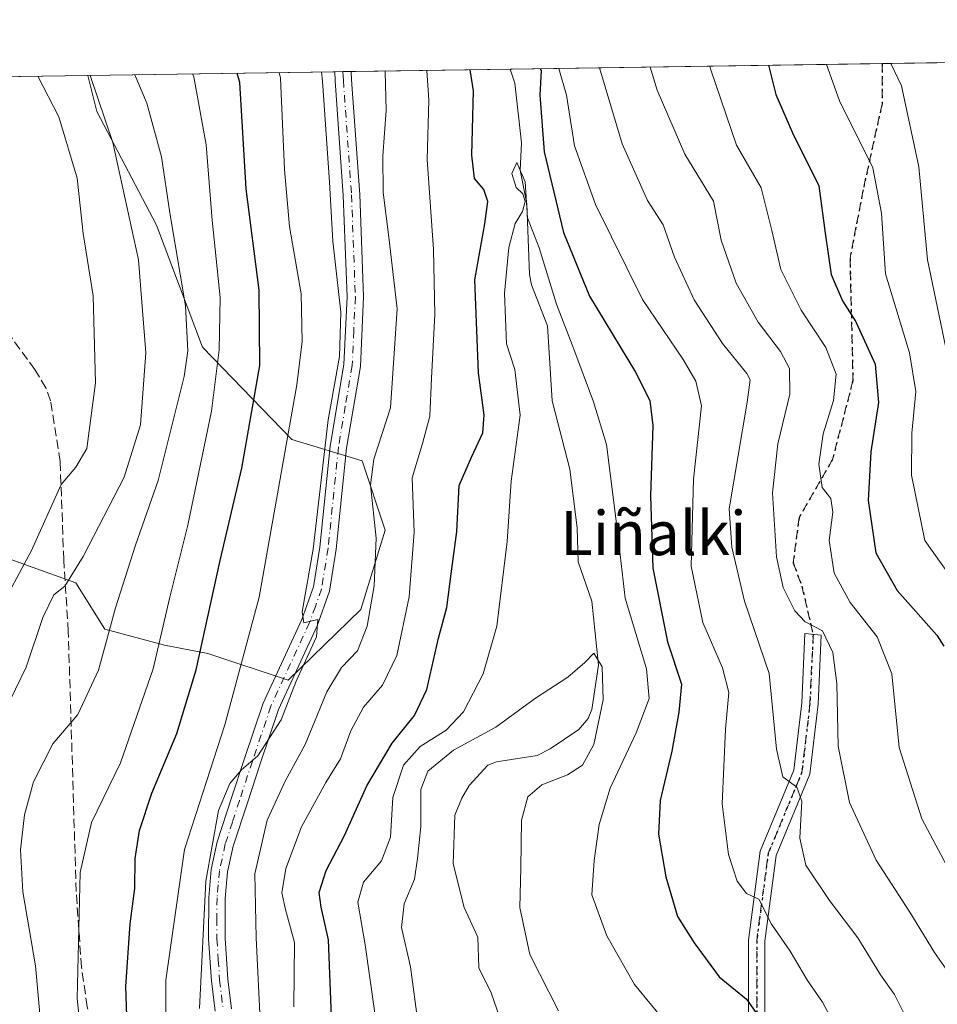
# Model space of a CAD drawing. Units: metres. Extents: x 599949 to 603384, y 4775433 to 4777797.
# Drawn here: x 602647 to 602813, y 4777619 to 4777797 of the extents above; entities that cross this region are included whole.
import ezdxf
from ezdxf.enums import TextEntityAlignment as Align

# ---------------------------------------------------------------- set-up
doc = ezdxf.new("R2010")
doc.units = ezdxf.units.M
doc.header["$MEASUREMENT"] = 0
for name, pattern in [('DGN Style 3', [2.307223458686699, 1.648016756204785, -0.6592067024819142]), ('DGN Style 4', [2.6384748266838614, 1.318413404963828, -0.6592067024819142, 0.001648016756204785, -0.6592067024819142]), ('DGN Style 5', [1.1536117293433497, 0.4944050268614355, -0.6592067024819142])]:
    doc.linetypes.add(name, pattern=pattern)
for name, color, linetype, lineweight in [('Arbolado forestal CxS', 92, 'Continuous', 0), ('Camino Cxs', 7, 'Continuous', 0), ('Camino eje', 30, 'DGN Style 4', 13), ('Comarca CxS', 21, 'Continuous', 0), ('Comunidad Autónoma CxS', 142, 'Continuous', 0), ('Corriente natural lineal', 142, 'Continuous', 13), ('Curva de nivel maestra', 30, 'Continuous', 30), ('Curva de nivel normal', 30, 'Continuous', 0), ('Municipio CxS', 4, 'Continuous', 0), ('Pista no pavimentada Cxs', 111, 'Continuous', 0), ('Pista no pavimentada eje', 91, 'DGN Style 4', 0), ('Provincia CxS', 1, 'Continuous', 0), ('Ruta', 7, 'DGN Style 5', 30), ('Senda', 7, 'DGN Style 3', 0), ('Texto cartográfico', 7, 'Continuous', 0)]:
    doc.layers.add(name, color=color, linetype=linetype, lineweight=lineweight)
doc.styles.add('Style-Arial', font='txt')

msp = doc.modelspace()

# ---------------------------------------------------------------- linework, layer by layer
at = {"layer": 'Arbolado forestal CxS', "color": 92, "linetype": 'Continuous', "lineweight": 0, "extrusion": (-0.4831214703288699, -0.007203197985014931, 0.8755237054735068), "elevation": -325152.5926492943, "flags": 128}
msp.add_lwpolyline([(-4768271.851087903, 590341.7233792368), (-4768271.851087902, 590479.7981493784)], dxfattribs=at)
at = {"layer": 'Arbolado forestal CxS', "color": 92, "linetype": 'Continuous', "lineweight": 0, "extrusion": (-0.4639919585280077, -0.006918272914556647, 0.8858123954434277), "elevation": -312254.1894284921, "flags": 128}
msp.add_lwpolyline([(-4768271.429535118, 597191.5811791848), (-4768271.429535118, 597267.8630310347)], dxfattribs=at)
at = {"layer": 'Arbolado forestal CxS', "color": 92, "linetype": 'Continuous', "lineweight": 0, "extrusion": (0.2805255282544783, 0.00418238336408231, 0.9598374527319413), "elevation": 189586.6507163908, "flags": 128}
msp.add_lwpolyline([(4768272.257284422, -646495.5615370102), (4768272.257284422, -646595.8150671093)], dxfattribs=at)
at = {"layer": 'Arbolado forestal CxS', "color": 92, "linetype": 'Continuous', "lineweight": 0, "extrusion": (0.504201173094763, 0.007517654169333574, 0.8635535084322541), "elevation": 340267.5626491375, "flags": 128}
msp.add_lwpolyline([(4768271.631876274, -581595.3887654499), (4768271.631876274, -581647.3221820921)], dxfattribs=at)
at = {"layer": 'Arbolado forestal CxS', "color": 92, "linetype": 'Continuous', "lineweight": 0, "extrusion": (0.4547543515269137, 0.006791904368575342, 0.890591011521217), "elevation": 307012.8755023786, "flags": 128}
msp.add_lwpolyline([(4768254.587614934, -600001.0490938378), (4768254.587614935, -600002.7333318847)], dxfattribs=at)
at = {"layer": 'Arbolado forestal CxS', "color": 92, "linetype": 'Continuous', "lineweight": 0, "extrusion": (0.4532896341058841, 0.006766418405160972, 0.8913376033771493), "elevation": 306008.7180048951, "flags": 128}
msp.add_lwpolyline([(4768259.953808594, -600472.8765324045), (4768259.953808594, -600474.5602571473)], dxfattribs=at)
at = {"layer": 'Arbolado forestal CxS', "color": 92, "linetype": 'Continuous', "lineweight": 0, "extrusion": (0.4263518079863261, 0.006355077548101341, 0.9045351009309416), "elevation": 287814.9033008248, "flags": 128}
msp.add_lwpolyline([(4768274.539963004, -609290.1714981836), (4768274.539963003, -609322.0676672993)], dxfattribs=at)
at = {"layer": 'Arbolado forestal CxS', "color": 92, "linetype": 'Continuous', "lineweight": 0}
for points in [[(602640.5157000005, 4777701.021500001, 575.008799999996), (602656.8847000003, 4777695.124700001, 564.6759000000021), (602662.1675000006, 4777686.750499999, 561.2596000000049), (602672.9940999999, 4777683.797700001, 555.5641999999935), (602680.8677000003, 4777682.3213, 550.8090999999986), (602695.4285000004, 4777677.489499999, 540.8214000000007), (602708.6507000001, 4777690.296700001, 537.2182999999932), (602713.0417, 4777704.7305, 534.4557000000059), (602708.8706999999, 4777717.2755, 537.652900000001), (602696.1231000006, 4777721.1975, 545.5304999999935), (602679.8838999998, 4777737.929099999, 558.7513999999937), (602671.5186999999, 4777760.073899999, 562.4830999999976), (602660.6929000001, 4777780.742699999, 566.0938000000025), (602659.0582999998, 4777787.281300001, 565.5770000000048), (603124.6621000003, 4777794.223400001, 752.1168000000035)], [(602562.8420000002, 4777785.846799999, 593.7036999999982), (602659.0582999998, 4777787.281300001, 565.5770000000048), (602660.6929000001, 4777780.742699999, 566.0938000000025), (602671.5186999999, 4777760.073899999, 562.4830999999976), (602679.8838999998, 4777737.929099999, 558.7513999999937), (602696.1231000006, 4777721.1975, 545.5304999999935), (602708.8706999999, 4777717.2755, 537.652900000001), (602713.0417, 4777704.7305, 534.4557000000059), (602708.6507000001, 4777690.296700001, 537.2182999999932), (602695.4285000004, 4777677.489499999, 540.8214000000007), (602680.8677000003, 4777682.3213, 550.8090999999986), (602672.9940999999, 4777683.797700001, 555.5641999999935), (602662.1675000006, 4777686.750499999, 561.2596000000049), (602656.8847000003, 4777695.124700001, 564.6759000000021), (602640.5157000005, 4777701.021500001, 575.008799999996)], [(602640.5157000005, 4777701.021500001, 575.008799999996), (602656.8847000003, 4777695.124700001, 564.6759000000021), (602662.1675000006, 4777686.750499999, 561.2596000000049), (602672.9940999999, 4777683.797700001, 555.5641999999935), (602680.8677000003, 4777682.3213, 550.8090999999986), (602695.4285000004, 4777677.489499999, 540.8214000000007), (602708.6507000001, 4777690.296700001, 537.2182999999932), (602713.0417, 4777704.7305, 534.4557000000059), (602708.8706999999, 4777717.2755, 537.652900000001), (602696.1231000006, 4777721.1975, 545.5304999999935), (602679.8838999998, 4777737.929099999, 558.7513999999937), (602671.5186999999, 4777760.073899999, 562.4830999999976), (602660.6929000001, 4777780.742699999, 566.0938000000025), (602659.0582999998, 4777787.281500001, 565.5770000000048)], [(602640.5157000005, 4777701.021500001, 575.008799999996), (602656.8847000003, 4777695.124700001, 564.6759000000021), (602662.1675000006, 4777686.750499999, 561.2596000000049), (602672.9940999999, 4777683.797700001, 555.5641999999935), (602680.8677000003, 4777682.3213, 550.8090999999986), (602695.4285000004, 4777677.489499999, 540.8214000000007), (602708.6507000001, 4777690.296700001, 537.2182999999932), (602713.0417, 4777704.7305, 534.4557000000059), (602708.8706999999, 4777717.2755, 537.652900000001), (602696.1231000006, 4777721.1975, 545.5304999999935), (602679.8838999998, 4777737.929099999, 558.7513999999937), (602671.5186999999, 4777760.073899999, 562.4830999999976), (602660.6929000001, 4777780.742699999, 566.0938000000025), (602659.0582999998, 4777787.281500001, 565.5770000000048)]]:
    msp.add_polyline3d(points, dxfattribs=at)
at = {"layer": 'Camino Cxs', "color": 7, "linetype": 'Continuous', "lineweight": 0}
msp.add_polyline3d([(602779.0401, 4777615.9001, 535.2626000000018), (602779.0401, 4777630.2601, 534.9673000000039), (602781.1901000004, 4777646.420100001, 544.1058000000048), (602787.2901, 4777661.130100001, 556.0578999999998), (602788.7200999996, 4777673.340100001, 555.1166999999987), (602789.2944999998, 4777685.944900001, 556.2152999999962), (602792.2827000003, 4777685.617900001, 559.1209999999992), (602791.7100999998, 4777673.100099999, 554.0288), (602790.2200999996, 4777660.370100001, 555.6508000000031), (602784.1101000002, 4777645.630100001, 545.3083999999944), (602782.0401, 4777630.0601, 534.1089000000065), (602782.0401, 4777616.110099999, 534.3938999999956)], dxfattribs=at)
msp.add_polyline3d([(602779.0401, 4777615.9001, 535.2626000000018), (602779.0401, 4777630.2601, 534.9673000000039), (602781.1901000004, 4777646.420100001, 544.1058000000048), (602787.2901, 4777661.130100001, 556.0578999999998), (602788.7200999996, 4777673.340100001, 555.1166999999987), (602789.2944999998, 4777685.944900001, 556.2152999999962), (602792.2827000003, 4777685.617900001, 559.1209999999992), (602791.7100999998, 4777673.100099999, 554.0288), (602790.2200999996, 4777660.370100001, 555.6508000000031), (602784.1101000002, 4777645.630100001, 545.3083999999944), (602782.0401, 4777630.0601, 534.1089000000065), (602782.0401, 4777616.110099999, 534.3938999999956)], dxfattribs=at)
at = {"layer": 'Camino eje', "color": 30, "linetype": 'DGN Style 4', "lineweight": 13}
msp.add_polyline3d([(602785.3800999997, 4777491.815099999, 524.6616000000067), (602785.5601000005, 4777500.4351, 525.648199999996), (602786.6350999996, 4777508.335100001, 524.2565999999933), (602787.6901000004, 4777516.110099999, 524.2099000000017), (602789.1250999998, 4777523.6501, 524.817200000005), (602790.5751, 4777531.280099999, 519.524900000004), (602790.9401000004, 4777551.670100001, 510.4233999999997), (602790.5800999999, 4777557.4101, 513.4866000000038), (602790.2050999999, 4777563.4301, 518.1598999999987), (602783.4101, 4777582.0551, 535.1435999999958), (602783.4101, 4777595.1801, 536.8365999999951), (602780.5401, 4777616.005100001, 534.8361000000004), (602780.5401, 4777630.1601, 534.5660999999964), (602782.6501000002, 4777646.0251, 545.4435999999987), (602788.7550999997, 4777660.7501, 555.8986000000004), (602790.2150999998, 4777673.220100001, 554.5812000000005), (602790.7889, 4777685.781300001, 557.6803000000073)], dxfattribs=at)
at = {"layer": 'Comarca CxS', "color": 21, "linetype": 'Continuous', "lineweight": 0, "flags": 128}
msp.add_lwpolyline([(603372.8400007939, 4775483.829982211), (599983.3400007673, 4775433.309982209), (599949.3200007678, 4777746.879982186), (601865.3862048449, 4777775.447938931), (603337.720000795, 4777797.399982187), (603372.5598579206, 4775502.284713105)], close=True, dxfattribs=at)
at = {"layer": 'Comunidad Autónoma CxS', "color": 142, "linetype": 'Continuous', "lineweight": 0, "flags": 128}
msp.add_lwpolyline([(603372.8400007939, 4775483.829982211), (599983.3400007673, 4775433.309982209), (599949.3200007678, 4777746.879982186), (601865.3862048449, 4777775.447938931), (603337.720000795, 4777797.399982187), (603372.5598579206, 4775502.284713105)], close=True, dxfattribs=at)
at = {"layer": 'Corriente natural lineal', "color": 142, "linetype": 'Continuous', "lineweight": 13}
msp.add_polyline3d([(602735.7489999998, 4777788.424799999, 524.2593999999954), (602736.6407000005, 4777785.8463, 523.6065999999992), (602737.8047000002, 4777775.014699999, 521.0589000000036), (602737.5591000002, 4777770.100500001, 520.5334000000003), (602738.8152999999, 4777763.9461, 522.4524999999994), (602739.2666999997, 4777751.1139, 519.6959999999963), (602739.6655000001, 4777749.277899999, 519.5458000000071), (602742.5581, 4777741.817299999, 518.7035999999935), (602743.4030999999, 4777728.1647, 517.6523000000016), (602746.6048999997, 4777715.805500001, 517.0509000000021), (602747.9139, 4777705.072100001, 516.4689000000071), (602748.1429000003, 4777698.9439, 516.175700000007), (602750.5833000002, 4777691.8333, 515.9159999999974), (602751.8426999999, 4777680.2027, 515.0503000000026), (602750.6256999997, 4777672.149900001, 514.715200000006), (602749.9105000002, 4777670.5273, 514.6796999999933), (602748.2481000006, 4777668.5141, 514.3525999999983), (602743.0482999999, 4777664.990700001, 513.7164000000049), (602740.6946999999, 4777663.767899999, 513.5353999999934), (602733.2785, 4777662.6283, 513.4103999999934), (602731.7455000002, 4777662.0241, 513.4922999999981), (602728.3488999996, 4777658.3377, 512.974000000002), (602726.9873000003, 4777656.0657, 512.6716000000015), (602725.7348999997, 4777652.928500001, 512.6628000000055), (602725.4414999997, 4777644.1007, 512.2014000000054), (602727.4287, 4777636.191099999, 511.3460999999952), (602729.9222999997, 4777630.7807, 511.3987999999954), (602730.0573000005, 4777625.219699999, 510.7560999999987), (602732.3145000003, 4777620.718499999, 510.2698999999994), (602734.3926999997, 4777614.731899999, 510.2087999999931)], dxfattribs=at)
at = {"layer": 'Curva de nivel maestra', "color": 30, "linetype": 'Continuous', "lineweight": 30, "flags": 128}
for points, elevation in [([(602782.6748000003, 4777789.124399999), (602784.0199999996, 4777783.8201), (602787.0199999996, 4777776.850099999), (602791.8399999999, 4777767.2401), (602792.9900000002, 4777758.610099999), (602794.0499999998, 4777751.140100001), (602796.1100000005, 4777746.340100001), (602798.5599999996, 4777742.550100001), (602802.0899999999, 4777734.860099999), (602802.6399999997, 4777727.860099999), (602801.25, 4777718.920100001), (602800.7599999999, 4777710.100099999), (602802.1600000003, 4777700.620100001), (602806.0300000003, 4777693.7401), (602813.2400000002, 4777685.620100001), (602814.5099999999, 4777683.6601)], 550), ([(602666.3799999999, 4777609.4001), (602665.9500000002, 4777621.8201), (602666.7599999999, 4777633.220100001), (602667.5800000001, 4777639.6501), (602667.6799999997, 4777645.0601), (602668.4600000001, 4777650.1801), (602670.6900000004, 4777656.940099999), (602675.2199999997, 4777667.780099999), (602678.7599999999, 4777679.3301), (602683.0800000001, 4777699.200099999), (602687.0300000003, 4777715.9901), (602690.3200000003, 4777734.590100001), (602690.2000000002, 4777748.2601), (602687.8499999996, 4777766.690099999), (602686.6500000004, 4777785.9801), (602686.1838999996, 4777787.685799999)], 550), ([(602703.3399999999, 4777616.4001), (602702.79, 4777630.290100001), (602701.4299999997, 4777636.2601), (602701.0899999999, 4777638.920100001), (602702.3700000001, 4777642.920100001), (602705.6699999999, 4777649.2601), (602709.7300000006, 4777658.2601), (602714.3399999999, 4777666.050100001), (602718.3899999997, 4777671.040100001), (602720.6100000005, 4777675.780099999), (602722.7800000003, 4777685.120100001), (602724.2699999996, 4777690.6501), (602725.0499999998, 4777696.780099999), (602726.0999999996, 4777704.4901), (602726.5300000003, 4777712.790100001), (602728.7599999999, 4777717.9801), (602730.7800000003, 4777722.370100001), (602731.0599999996, 4777725.5801), (602730.0199999996, 4777733.280099999), (602729.3399999999, 4777750.190099999), (602731.1500000004, 4777760.360099999), (602731.7400000002, 4777764.380100001), (602731.0099999999, 4777766.590100001), (602729.2699999996, 4777768.5601), (602728.8399999999, 4777772.800100001), (602729.1299999999, 4777784.5001), (602728.5362, 4777788.317199999)], 525), ([(602741.2149, 4777788.506300001), (602741.4299999997, 4777788.1601), (602741.1799999997, 4777783.710100001), (602741.9299999997, 4777773.4101), (602745.4500000002, 4777758.780099999), (602750.1600000003, 4777747.210100001), (602758.54, 4777733.420100001), (602761.1500000004, 4777728.280099999), (602761.7100000001, 4777723.690099999), (602761.2400000002, 4777710.960100001), (602761.6699999999, 4777697.800100001), (602764.3700000001, 4777684.420100001), (602766.9000000004, 4777676.7601), (602766.3799999999, 4777671.6501), (602765.1299999999, 4777664.5801), (602763, 4777655.630100001), (602762.7300000006, 4777649.5101), (602764.0499999998, 4777641.770099999), (602766.1699999999, 4777634.5601), (602769.1799999997, 4777629.7601), (602773.75, 4777623.5701), (602778.6799999997, 4777619.520099999), (602783.1200000001, 4777613.2601)], 525)]:
    msp.add_lwpolyline(points, dxfattribs=dict(at, elevation=elevation))
at = {"layer": 'Curva de nivel normal', "color": 30, "linetype": 'Continuous', "lineweight": 0, "flags": 128}
for points, elevation in [([(602751.9954000004, 4777788.6669), (602756.1399999997, 4777774.84), (602760.7400000002, 4777764.58), (602763.5700000003, 4777760.17), (602765.5999999996, 4777754.26), (602769.2000000002, 4777746.51), (602774.3399999999, 4777738.59), (602778.75, 4777733.17), (602779.3300000001, 4777732), (602778.7999999998, 4777727.92), (602775.5700000003, 4777708.59), (602776, 4777701.630000001), (602778.3099999996, 4777691.82), (602782.8200000003, 4777678.680000001), (602784.1399999997, 4777664.930000001), (602785.29, 4777659.9), (602787.8099999996, 4777658.050000001), (602788.75, 4777655.470000001), (602788.3700000001, 4777648.76), (602789.4900000002, 4777643.880000001), (602793.7400000002, 4777637.460000001), (602798.9400000004, 4777630.66), (602803.04, 4777623.949999999), (602805.5899999999, 4777620.380000001), (602807.2000000002, 4777617.100000001)], 535), ([(602761.2034999998, 4777788.804199999), (602762.4800000006, 4777784.58), (602767.4699999997, 4777773.01), (602772.7199999997, 4777764.439999999), (602774.0800000001, 4777757.359999999), (602776.79, 4777749.550000001), (602780.79, 4777742.470000001), (602784.8399999999, 4777737.16), (602786.4900000002, 4777734.060000001), (602786.5800000001, 4777729.4), (602784.4100000003, 4777720.4), (602783.4199999999, 4777711.480000001), (602784.1699999999, 4777699.859999999), (602785.3799999999, 4777694.289999999), (602787.4699999997, 4777690.050000001), (602789.3399999999, 4777688.07), (602792.4900000002, 4777686.439999999), (602794.4000000004, 4777682.470000001), (602795.1100000005, 4777676.890000001), (602795.3200000003, 4777665.470000001), (602797.3799999999, 4777655.24), (602802.2300000006, 4777644.77), (602808.3399999999, 4777635.33), (602812.8499999996, 4777627.99), (602818.3399999999, 4777620.17)], 540), ([(602772.0614, 4777788.9661), (602772.1699999999, 4777788.49), (602776.8899999997, 4777774.609999999), (602781.3300000001, 4777766.890000001), (602783.3099999996, 4777759.130000001), (602784.9299999997, 4777752.050000001), (602788.5999999996, 4777744.680000001), (602793.0800000001, 4777737.890000001), (602794.9600000001, 4777733.02), (602794.4800000006, 4777728.24), (602792.6100000005, 4777722.210000001), (602791.8399999999, 4777716.720000001), (602792.4500000002, 4777712.470000001), (602794.0099999999, 4777710.480000001), (602794.4000000004, 4777707.980000001), (602793.6799999997, 4777702.83), (602794.6299999999, 4777696.890000001), (602797.5, 4777691.600000001), (602802.4299999997, 4777685.310000001), (602805.0800000001, 4777678.619999999), (602806.4400000004, 4777665.26), (602810.5300000003, 4777652.26), (602820.6200000001, 4777633.26)], 545), ([(602793.2386999996, 4777789.2818), (602795.5599999996, 4777782.640000001), (602801.6600000003, 4777770.470000001), (602803.2300000006, 4777762.279999999), (602803.9600000001, 4777751.26), (602808.3099999996, 4777736.9), (602809.4400000004, 4777729.869999999), (602808.75, 4777722.34), (602808.6299999999, 4777714.680000001), (602811.0999999996, 4777702.82), (602821.6299999999, 4777688)], 555), ([(602804.8958999999, 4777789.455600001), (602806.8200000003, 4777785.380000001), (602809.9800000006, 4777770.67), (602811.5899999999, 4777753.779999999), (602815.4699999997, 4777735.220000001)], 560), ([(602641.4000000004, 4777547.58), (602648.3499999996, 4777560.4), (602652.3399999999, 4777571.359999999), (602653.5700000003, 4777578.619999999), (602653.0499999998, 4777590.77), (602651.04, 4777609.430000001), (602649.54, 4777625.59), (602647.2800000003, 4777639.029999999), (602646.8399999999, 4777646.680000001), (602647.5700000003, 4777653), (602649.2000000002, 4777659.02), (602652.7000000002, 4777665.92), (602657.2400000002, 4777671.26), (602661, 4777679.26), (602664.1200000001, 4777690.59), (602667.7400000002, 4777702.01), (602671.8200000003, 4777713.730000001), (602676.5800000001, 4777732.630000001), (602677.25, 4777737.25), (602676.8300000001, 4777745.449999999), (602673.9800000006, 4777762.33), (602672.4600000001, 4777772.480000001), (602669.7599999999, 4777782.230000001), (602667.6130999997, 4777787.4088)], 560), ([(602641.9500000002, 4777667.74), (602647.8899999997, 4777679.82), (602650.8700000001, 4777688.84), (602652.8700000001, 4777692.99), (602654.8700000001, 4777694.550000001), (602658.2400000002, 4777699.92), (602665.6399999997, 4777714.33), (602668.6600000003, 4777723.82), (602669.5899999999, 4777736.9), (602668.2699999996, 4777753.810000001), (602663.6399999997, 4777775.119999999), (602659.5069000004, 4777787.287900001)], 565), ([(602642.54, 4777689.41), (602648.8700000001, 4777700.99), (602654.2000000002, 4777712.980000001), (602656.8700000001, 4777716.119999999), (602658.8799999999, 4777719.539999999), (602660.4900000002, 4777731.480000001), (602660.04, 4777747.27), (602658.2400000002, 4777758.59), (602657.1299999999, 4777768.600000001), (602653.8099999996, 4777779.76), (602649.9917000001, 4777787.146000001)], 570), ([(602643.9900000002, 4777532.92), (602647.2599999999, 4777536.26), (602650.0800000001, 4777538.92), (602652.7400000002, 4777542.67), (602655.2000000002, 4777547.199999999), (602658.8200000003, 4777552.789999999), (602662.0800000001, 4777559.939999999), (602662.7599999999, 4777568.859999999), (602661.0599999996, 4777589.039999999), (602659.1100000005, 4777600.869999999), (602657.1600000003, 4777619.680000001), (602657.6900000004, 4777642.529999999), (602659.7100000001, 4777651.640000001), (602665.0199999996, 4777662.460000001), (602670.9600000001, 4777679.5), (602673.9600000001, 4777692.539999999), (602677.2599999999, 4777705.600000001), (602681.5099999999, 4777726.300000001), (602682.9299999997, 4777737.480000001), (602683.1200000001, 4777746.980000001), (602681.6500000004, 4777761), (602680.5899999999, 4777774.65), (602678.3099999996, 4777787.029999999), (602678.0665999996, 4777787.5646)], 555), ([(602673.1500000004, 4777608.24), (602673.2300000006, 4777622.980000001), (602676.6399999997, 4777646.730000001), (602683.9299999997, 4777669.380000001), (602690.1799999997, 4777692.550000001), (602697.0199999996, 4777731.08), (602697.9900000002, 4777738.970000001), (602697.79, 4777747.619999999), (602695.6900000004, 4777759.859999999), (602694.7999999998, 4777770.189999999), (602694.0800000001, 4777786.800000001), (602693.8331000004, 4777787.799699999)], 545), ([(602679.3600000005, 4777617.83), (602680.5099999999, 4777640.949999999), (602682.7800000003, 4777653.789999999), (602684.8700000001, 4777658.699999999), (602686.9800000006, 4777661.199999999), (602689.9699999997, 4777663.730000001), (602694.1699999999, 4777670.26), (602696.8799999999, 4777677.26), (602700.5700000003, 4777685.359999999), (602700.8600000005, 4777688.49), (602698.2999999998, 4777687.9), (602697.9800000006, 4777689.890000001), (602699.9900000002, 4777701.26), (602702.7300000006, 4777724.76), (602704.7599999999, 4777736.26), (602704.9900000002, 4777744.300000001), (602703.54, 4777757.16), (602702.9600000001, 4777767.880000001), (602701.7000000002, 4777786.230000001), (602701.4918000001, 4777787.913899999)], 540), ([(602690.4199999999, 4777614.470000001), (602689.6299999999, 4777630.680000001), (602689.3799999999, 4777642.32), (602691.6399999997, 4777652.029999999), (602694.9100000003, 4777659.130000001), (602698.5599999996, 4777665.789999999), (602702.4600000001, 4777675.359999999), (602705.1200000001, 4777679.74), (602708.04, 4777682.779999999), (602709.7999999998, 4777687.26), (602711.0800000001, 4777694.59), (602711.4100000003, 4777703.26), (602710.4100000003, 4777712.92), (602711.04, 4777717.59), (602714.0099999999, 4777726.92), (602715.2599999999, 4777744.92), (602713.7400000002, 4777757.880000001), (602712.7199999997, 4777766), (602712.6200000001, 4777772.67), (602713.2599999999, 4777780.92), (602713.0999999996, 4777787.91), (602713.0665999996, 4777788.0865)], 535), ([(602696.5, 4777618.17), (602696.6200000001, 4777629.83), (602694.9800000006, 4777635.82), (602694.3200000003, 4777638.880000001), (602695.0499999998, 4777643.26), (602697.8700000001, 4777650.83), (602702.3099999996, 4777658.880000001), (602704.9299999997, 4777663.16), (602706.8200000003, 4777668.26), (602709.1100000005, 4777672.59), (602712.5599999996, 4777676.59), (602715.1600000003, 4777681.92), (602717.4100000003, 4777692.59), (602718.3399999999, 4777704.32), (602717.9900000002, 4777714.180000001), (602719.8799999999, 4777720.42), (602721.2000000002, 4777725.380000001), (602721.4800000006, 4777732.289999999), (602722.1200000001, 4777743.869999999), (602721.8499999996, 4777755.66), (602720.7100000001, 4777772.039999999), (602720.9800000006, 4777782.77), (602720.6585999997, 4777788.1997)], 530), ([(602744.6357000005, 4777788.557200001), (602746, 4777783.720000001), (602747.4500000002, 4777774.5), (602751.2599999999, 4777763.82), (602759.8200000003, 4777746.59), (602767.1799999997, 4777735.689999999), (602769.4900000002, 4777731.74), (602770.5300000003, 4777727.279999999), (602769.0599999996, 4777713.99), (602768.6600000003, 4777698.17), (602770.75, 4777687.91), (602774.3200000003, 4777679.699999999), (602775.4900000002, 4777675.210000001), (602774.8499999996, 4777668.57), (602774.2699999996, 4777654.99), (602775.4400000004, 4777645.800000001), (602777.0199999996, 4777640.960000001), (602778.7100000001, 4777638.74), (602780.9400000004, 4777637.720000001), (602783.2199999997, 4777633.189999999), (602786.6200000001, 4777628.26), (602789.7999999998, 4777622.930000001), (602792.5199999996, 4777619), (602793.8099999996, 4777616.52)], 530), ([(602712.1100000005, 4777610.59), (602709.4400000004, 4777629.4), (602708.1200000001, 4777637.180000001), (602709.1100000005, 4777640.77), (602712.3899999997, 4777644.640000001), (602714.0599999996, 4777648.939999999), (602714.4900000002, 4777656.17), (602716.3799999999, 4777662.050000001), (602719.4299999997, 4777665.42), (602724.1399999997, 4777668.4), (602727.3099999996, 4777671.710000001), (602730.8799999999, 4777678.600000001), (602733.3600000005, 4777687.279999999), (602735.2199999997, 4777702.66), (602735.9400000004, 4777713.59), (602737.5599999996, 4777725.59), (602736.5999999996, 4777733.9), (602735.1299999999, 4777738.550000001), (602734.7599999999, 4777747.75), (602735.5599999996, 4777756.060000001), (602736.6600000003, 4777760.380000001), (602738, 4777762.560000001), (602738.5199999996, 4777764.359999999), (602738.0499999998, 4777765.77), (602736.8899999997, 4777766.949999999), (602736.0999999996, 4777769.5), (602737.0099999999, 4777771.449999999), (602738.4800000006, 4777767.939999999), (602738.9400000004, 4777761.430000001), (602741.0300000003, 4777755.960000001), (602744.1600000003, 4777745.76), (602747.3600000005, 4777737.59), (602750.9000000004, 4777727.980000001), (602753.2699999996, 4777720.26), (602755.2100000001, 4777704.930000001), (602756.6500000004, 4777692.369999999), (602760.5300000003, 4777679.51), (602761, 4777674.119999999), (602758.6500000004, 4777667.92), (602753.9600000001, 4777657.84), (602751.9600000001, 4777651.24), (602751.0499999998, 4777644.75), (602750.5800000001, 4777638.51), (602753.3399999999, 4777631.060000001), (602758.3600000005, 4777622.189999999), (602764.5499999998, 4777614.710000001)], 520), ([(602718.9000000004, 4777616.34), (602717.6900000004, 4777625.41), (602716.0599999996, 4777632.560000001), (602716.5199999996, 4777636.880000001), (602718.4000000004, 4777641.310000001), (602718.9600000001, 4777645.100000001), (602719.5700000003, 4777650.92), (602719.5199999996, 4777657.59), (602720.8099999996, 4777660.960000001), (602725.5099999999, 4777664.76), (602733.1799999997, 4777668.960000001), (602740.4000000004, 4777674.199999999), (602746.2599999999, 4777678.039999999), (602749.3099999996, 4777680.65), (602750.9500000002, 4777682.359999999), (602752.4600000001, 4777679.92), (602752.6600000003, 4777673.9), (602750.9699999997, 4777665.789999999), (602748.8899999997, 4777662.01), (602746.2000000002, 4777660.25), (602741.54, 4777658.470000001), (602738.9800000006, 4777656.279999999), (602737.8399999999, 4777652.029999999), (602737.7199999997, 4777643.369999999), (602737.5, 4777636.199999999), (602739.3300000001, 4777627.67), (602744.5599999996, 4777617.439999999)], 515)]:
    msp.add_lwpolyline(points, dxfattribs=dict(at, elevation=elevation))
at = {"layer": 'Municipio CxS', "color": 4, "linetype": 'Continuous', "lineweight": 0, "flags": 128}
msp.add_lwpolyline([(601865.3862048449, 4777775.447938931), (603337.720000795, 4777797.399982187), (603372.5598579206, 4775502.284713105)], dxfattribs=at)
at = {"layer": 'Pista no pavimentada Cxs', "color": 111, "linetype": 'Continuous', "lineweight": 0, "extrusion": (0.905646662053181, 0.01349233651970999, 0.4238184521315349), "elevation": 610532.5438057467, "flags": 128}
msp.add_lwpolyline([(4768279.726506517, -285076.2178606338), (4768279.726506517, -285083.2980925972)], dxfattribs=at)
at = {"layer": 'Pista no pavimentada Cxs', "color": 111, "linetype": 'Continuous', "lineweight": 0}
for points in [[(602682.1700999998, 4777617.360099999, 559.9958999999944), (602681.5100999996, 4777622.880100001, 550.7234999999928), (602681.0100999996, 4777630.450099999, 548.4706000000006), (602681.0301999999, 4777637.9801, 549.847099999999), (602681.4702000003, 4777643.090100001, 547.3568999999989), (602682.5801999997, 4777648.120100001, 550.3948999999993), (602685.1901000004, 4777656.100099999, 551.432799999995), (602687.5301000001, 4777663.2301, 545.6411999999982), (602690.9101, 4777673.280099999, 543.8545000000013), (602697.9600999998, 4777688.4901, 543.7951999999932), (602700.0602000002, 4777694.390100001, 543.0446999999986), (602701.2202000003, 4777701.620100001, 543.3641999999963), (602703.1002000002, 4777719.9801, 547.4149000000034), (602705.5800999999, 4777734.7601, 544.9486000000034), (602706.1501000002, 4777747.0601, 546.6637000000047), (602705.4600999998, 4777765.5001, 546.2265999999945), (602703.9801000003, 4777786.3101, 547.5733000000037), (602703.9006000003, 4777787.949899999, 547.982600000003), (602706.9009999996, 4777787.994700001, 541.5696999999927), (602706.9801000003, 4777786.5001, 540.8873000000021), (602708.4601999996, 4777765.6601, 542.4851000000053), (602709.1601, 4777747.050100001, 543.1520000000019), (602708.5701000001, 4777734.440099999, 542.4499999999971), (602706.0701000001, 4777719.5801, 544.3488999999972), (602704.1901000004, 4777701.2301, 543.1276999999973), (602702.9702000003, 4777693.6501, 543.6101999999955), (602700.7401000002, 4777687.360099999, 546.5806000000011), (602693.7001, 4777672.170100001, 543.4951000000001), (602690.3701, 4777662.280099999, 546.7474999999977), (602688.0401, 4777655.170100001, 547.4878999999928), (602685.4801000003, 4777647.3201, 548.501900000003), (602684.4501, 4777642.640100001, 545.3852999999945), (602684.0301000001, 4777637.850099999, 546.8139999999985), (602684.0202000003, 4777630.550100001, 545.8981000000058), (602684.5000999998, 4777623.1601, 546.2115999999951), (602685.1501000002, 4777617.770099999, 552.6304999999993)], [(602682.1700999998, 4777617.360099999, 559.9958999999944), (602681.5100999996, 4777622.880100001, 550.7234999999928), (602681.0100999996, 4777630.450099999, 548.4706000000006), (602681.0301999999, 4777637.9801, 549.847099999999), (602681.4702000003, 4777643.090100001, 547.3568999999989), (602682.5801999997, 4777648.120100001, 550.3948999999993), (602685.1901000004, 4777656.100099999, 551.432799999995), (602687.5301000001, 4777663.2301, 545.6411999999982), (602690.9101, 4777673.280099999, 543.8545000000013), (602697.9600999998, 4777688.4901, 543.7951999999932), (602700.0602000002, 4777694.390100001, 543.0446999999986), (602701.2202000003, 4777701.620100001, 543.3641999999963), (602703.1002000002, 4777719.9801, 547.4149000000034), (602705.5800999999, 4777734.7601, 544.9486000000034), (602706.1501000002, 4777747.0601, 546.6637000000047), (602705.4600999998, 4777765.5001, 546.2265999999945), (602703.9801000003, 4777786.3101, 547.5733000000037), (602703.9006000003, 4777787.949999999, 547.9826999999932)], [(602706.9009999996, 4777787.994700001, 541.5697999999975), (602706.9801000003, 4777786.5001, 540.8873000000021), (602708.4601999996, 4777765.6601, 542.4851000000053), (602709.1601, 4777747.050100001, 543.1520000000019), (602708.5701000001, 4777734.440099999, 542.4499999999971), (602706.0701000001, 4777719.5801, 544.3488999999972), (602704.1901000004, 4777701.2301, 543.1276999999973), (602702.9702000003, 4777693.6501, 543.6101999999955), (602700.7401000002, 4777687.360099999, 546.5806000000011), (602693.7001, 4777672.170100001, 543.4951000000001), (602690.3701, 4777662.280099999, 546.7474999999977), (602688.0401, 4777655.170100001, 547.4878999999928), (602685.4801000003, 4777647.3201, 548.501900000003), (602684.4501, 4777642.640100001, 545.3852999999945), (602684.0301000001, 4777637.850099999, 546.8139999999985), (602684.0202000003, 4777630.550100001, 545.8981000000058), (602684.5000999998, 4777623.1601, 546.2115999999951), (602685.1501000002, 4777617.770099999, 552.6304999999993)]]:
    msp.add_polyline3d(points, dxfattribs=at)
at = {"layer": 'Pista no pavimentada eje', "color": 91, "linetype": 'DGN Style 4', "lineweight": 0}
msp.add_polyline3d([(602705.4005000005, 4777787.972300001, 544.7792999999947), (602705.4401000004, 4777787.155099999, 544.2419999999984), (602705.4801000003, 4777786.405099999, 544.216499999995), (602706.9600999998, 4777765.5801, 543.0529999999999), (602707.6551000001, 4777747.0551, 542.8055000000022), (602707.3701, 4777740.905099999, 541.3595999999961), (602707.0751, 4777734.600099999, 542.4735999999976), (602705.8251, 4777727.170100001, 544.7856000000029), (602704.5850999998, 4777719.780099999, 545.8524999999936), (602702.7050999999, 4777701.425100001, 541.6633000000002), (602701.5151000004, 4777694.020099999, 543.0979999999981), (602700.4001000002, 4777690.8751, 544.0504999999976), (602699.3501000004, 4777687.925100001, 545.1187000000064), (602692.3051000005, 4777672.725099999, 542.9238999999943), (602688.9501, 4777662.755100001, 546.2219999999943), (602686.6151000002, 4777655.6351, 548.7694999999949), (602685.3350999998, 4777651.710100001, 548.7434000000068), (602684.0301000001, 4777647.720100001, 549.508799999996), (602682.9600999998, 4777642.8651, 545.9035000000003), (602682.7401000002, 4777640.3101, 546.4918999999937), (602682.5301000001, 4777637.915100001, 547.5611000000063), (602682.5201000003, 4777634.1501, 547.8209999999963), (602682.5151000004, 4777630.5001, 545.7988000000041), (602682.7651000004, 4777626.715100001, 543.7578999999969), (602683.0050999997, 4777623.020099999, 547.6273999999976), (602683.3350999998, 4777620.2601, 552.1114999999991), (602683.6601, 4777617.565099999, 556.5212000000029)], dxfattribs=at)
at = {"layer": 'Provincia CxS', "color": 1, "linetype": 'Continuous', "lineweight": 0, "flags": 128}
msp.add_lwpolyline([(603372.8400007939, 4775483.829982211), (599983.3400007673, 4775433.309982209), (599949.3200007678, 4777746.879982186), (601865.3862048449, 4777775.447938931), (603337.720000795, 4777797.399982187), (603372.5598579206, 4775502.284713105)], close=True, dxfattribs=at)
at = {"layer": 'Ruta', "color": 7, "linetype": 'DGN Style 5', "lineweight": 30}
msp.add_polyline3d([(602803.3129000004, 4777789.4323, 582.3025999999954), (602803.3129000004, 4777782.121300001, 580.0905000000057), (602799.8733000001, 4777766.5109, 574.9293999999937), (602797.4918999998, 4777754.0755, 567.3782999999967), (602798.0210999995, 4777731.850299999, 568.1171999999933), (602794.3169, 4777717.562899999, 562.7237000000023), (602788.2314999999, 4777706.979499999, 554.4624999999943), (602787.1731000004, 4777698.7773, 547.7428999999975), (602788.7607000005, 4777694.5441, 549.0133999999962), (602790.7889, 4777685.781300001, 557.6803000000073), (602790.2150999998, 4777673.220100001, 554.5812000000005), (602788.7550999997, 4777660.7501, 555.8986000000004), (602782.6501000002, 4777646.0251, 545.4435999999987), (602780.5401, 4777630.1601, 534.5660999999964), (602780.5401, 4777616.005100001, 534.8361000000004)], dxfattribs=at)
at = {"layer": 'Senda', "color": 7, "linetype": 'DGN Style 3', "lineweight": 0}
for points in [[(602803.3129000004, 4777789.4321, 582.3025000000052), (602803.3129000004, 4777782.121300001, 580.0905000000057), (602799.8733000001, 4777766.5109, 574.9293999999937), (602797.4918999998, 4777754.0755, 567.3782999999967), (602798.0210999995, 4777731.850299999, 568.1171999999933), (602794.3169, 4777717.562899999, 562.7237000000023), (602788.2314999999, 4777706.979499999, 554.4624999999943), (602787.1731000004, 4777698.7773, 547.7428999999975), (602788.7607000005, 4777694.5441, 549.0133999999962), (602790.7889, 4777685.781300001, 557.6803000000073)], [(602681.1801000005, 4777571.8201, 554.7624999999971), (602677.8558999998, 4777582.4463, 565.2376999999979), (602668.7279000003, 4777590.3839, 565.4504000000015), (602662.7747, 4777599.1151, 573.0374000000012), (602659.6073000003, 4777615.484099999, 576.6794999999984), (602658.9600999998, 4777618.1801, 574.2287000000069), (602657.9101, 4777625.340100001, 558.8224000000046), (602656.9600999998, 4777639.100099999, 564.3917999999976), (602655.5201000003, 4777686.3101, 575.6333000000013), (602654.7001, 4777699.3301, 581.7163), (602654.0500999996, 4777717.190099999, 572.0812000000005), (602652.3201000001, 4777728.200099999, 573.928899999999), (602651.4401000004, 4777730.530099999, 573.819399999993), (602649.4700999996, 4777733.860099999, 574.1030000000028), (602642.2701000003, 4777743.690099999, 575.6921000000002)]]:
    msp.add_polyline3d(points, dxfattribs=at)

# ---------------------------------------------------------------- texts
at = {"layer": 'Texto cartográfico', "color": 7, "linetype": 'Continuous', "lineweight": 0, "style": 'Style-Arial'}
msp.add_text('Liñalki', height=8, dxfattribs=at).set_placement((602761.7731646341, 4777704.170150001), align=Align.MIDDLE_CENTER)

doc.saveas('drawing.dxf')
